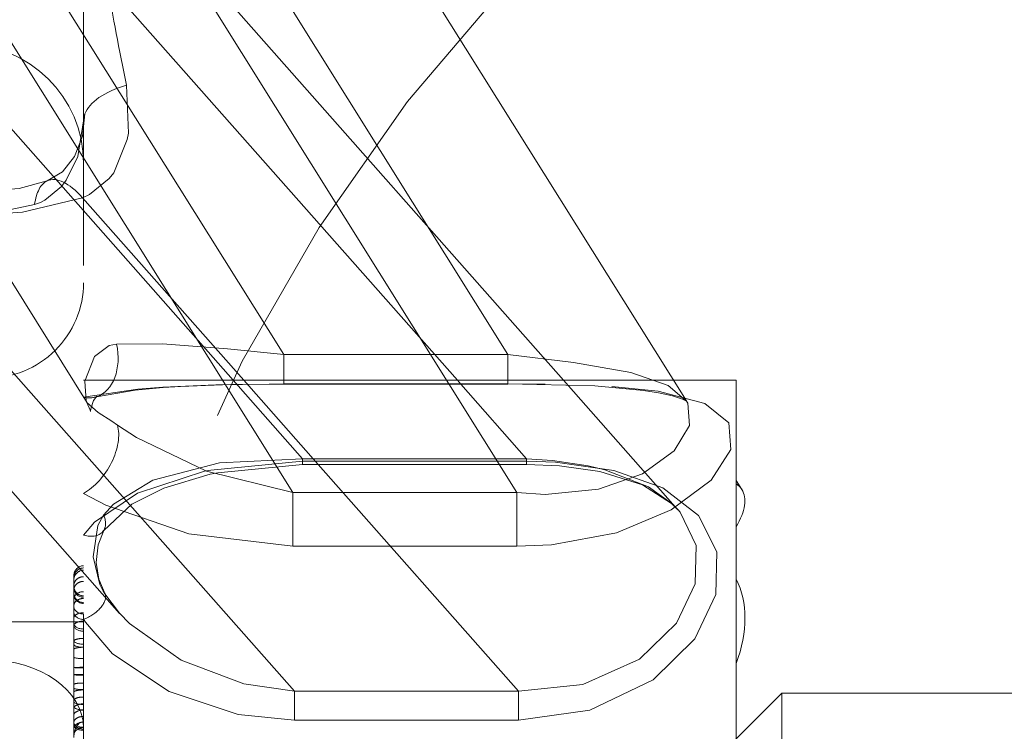
# Model space of a CAD drawing. Units: millimetres. Extents: x -210 to 210, y -148 to 148.
# Drawn here: x -36 to -30, y 98 to 101 of the extents above; entities that cross this region are included whole.
import ezdxf

# ---------------------------------------------------------------- set-up
doc = ezdxf.new("R2010")
doc.units = ezdxf.units.MM
doc.linetypes.add('Ciągła0.30mm', pattern=[0])
doc.linetypes.add('Liniakreskowa', pattern=[5.8, 4, -1.8])
doc.layers.add('Wymiary', color=7, linetype='Ciągła0.30mm', lineweight=0)

msp = doc.modelspace()

# ---------------------------------------------------------------- linework, layer by layer
at = {"layer": 'Wymiary', "color": 7, "linetype": 'Liniakreskowa', "lineweight": 9}
for p, q in [((-32.06385, 99.34444), (-35.35145, 104.59475)), ((-35.18164, 104.04499), (-35.18164, 97.20926)), ((-32.98735, 99.58414), (-35.17019, 103.07015)), ((-37.19599, 102.5814), (-35.1635, 99.3355)), ((-32.94094, 98.87127), (-35.17408, 102.43761)), ((-34.0994, 98.87127), (-36.24916, 102.30443)), ((-34.14582, 99.58414), (-35.84919, 102.30443)), ((-32.69991, 99.45149), (-35.05625, 102.11696)), ((-33.24877, 99.45149), (-35.29885, 101.77053)), ((-34.40724, 99.45149), (-36.40999, 101.71699)), ((-37.17117, 100.70766), (-34.99497, 98.24596)), ((-34.35336, 99.45149), (-35.18773, 100.39532)), ((-34.09107, 97.84434), (-36.2694, 100.30846)), ((-34.14582, 99.43092), (-34.14582, 99.58414)), ((-32.98735, 99.58414), (-34.14582, 99.58414)), ((-32.98735, 99.58414), (-32.98735, 99.4343)), ((-32.13088, 99.45149), (-35.18164, 99.45149)), ((-34.04885, 99.04609), (-34.40724, 99.45149)), ((-33.96815, 99.01575), (-34.35336, 99.45149)), ((-33.23058, 99.43092), (-33.24877, 99.45149)), ((-32.10841, 98.78238), (-32.69991, 99.45149)), ((-31.80664, 99.45149), (-32.13088, 99.45149)), ((-31.80664, 99.45149), (-31.80664, 93.20149)), ((-34.14582, 99.43244), (-34.14582, 99.43092)), ((-34.14582, 99.43244), (-32.98735, 99.43244)), ((-34.14582, 99.43092), (-32.98735, 99.43092)), ((-32.89038, 99.04609), (-33.23058, 99.43092)), ((-32.98735, 99.4343), (-32.98735, 99.43107)), ((-34.04885, 99.04609), (-34.04885, 99.03251)), ((-34.04885, 99.04609), (-32.89038, 99.04609)), ((-32.89038, 99.03251), (-34.04885, 99.03251)), ((-34.04885, 99.03251), (-34.04885, 99.03035)), ((-34.04885, 99.01575), (-34.04885, 99.03251)), ((-34.04885, 99.03035), (-34.04885, 99.0158)), ((-32.89038, 99.04609), (-32.89038, 99.03251)), ((-32.89038, 99.01575), (-32.89038, 99.03251)), ((-34.04885, 99.01575), (-32.89038, 99.01575)), ((-32.9326, 97.84434), (-33.96815, 99.01575)), ((-31.77703, 98.88639), (-31.80664, 98.93368)), ((-34.0994, 98.87127), (-32.94094, 98.87127)), ((-34.0994, 98.87127), (-34.0994, 98.59316)), ((-32.94094, 98.87127), (-32.94094, 98.59316)), ((-32.94094, 98.59316), (-34.0994, 98.59316)), ((-35.23164, 98.4208), (-35.23164, 98.44229)), ((-35.23164, 98.36807), (-35.23164, 98.4208)), ((-35.23164, 98.28809), (-35.23164, 98.36807)), ((-35.23164, 98.18329), (-35.23164, 98.28809)), ((-36.3615, 98.20288), (-35.23164, 98.20288)), ((-35.23164, 98.20288), (-35.18164, 98.20288)), ((-35.23164, 98.06065), (-35.23164, 98.18329)), ((-35.23164, 97.92912), (-35.23164, 98.06065)), ((-35.23164, 97.79042), (-35.23164, 97.92912)), ((-34.09107, 97.69494), (-34.09107, 97.84434)), ((-32.9326, 97.84434), (-34.09107, 97.84434)), ((-32.9326, 97.84434), (-32.9326, 97.69494)), ((-31.5716, 97.83332), (-31.8216, 97.58332)), ((-31.5716, 97.83332), (-31.5716, 96.33332)), ((-23.70102, 97.83332), (-31.5716, 97.83332)), ((-35.23164, 97.66984), (-35.23164, 97.79042)), ((-35.23164, 97.60582), (-35.23164, 97.66984)), ((-34.09107, 97.69494), (-32.9326, 97.69494))]:
    msp.add_line(p, q, dxfattribs=at)
for points in [[(-35.18773, 100.39532), (-35.15093, 100.4118), (-35.0488, 100.49368), (-35.02583, 100.52372), (-34.95577, 100.69541), (-34.94998, 100.72926), (-34.96006, 100.97695)], [(-35.17498, 100.82817), (-35.18758, 100.7128), (-35.22799, 100.60801), (-35.29, 100.52973), (-35.36898, 100.48254)], [(-35.18164, 100.79195), (-35.21052, 100.60837), (-35.27071, 100.48553), (-35.29573, 100.45345), (-35.38122, 100.38312), (-35.40479, 100.37125), (-35.43468, 100.35978)], [(-35.36898, 100.48254), (-35.51526, 100.44361), (-35.68164, 100.42978)], [(-35.68164, 100.30846), (-35.49776, 100.3198), (-35.18773, 100.39532)], [(-35.43468, 100.35978), (-35.5897, 100.32757), (-35.68164, 100.32271)], [(-35.01051, 99.63887), (-35.04937, 99.63069), (-35.12444, 99.57506), (-35.17576, 99.44665), (-35.16881, 99.34488), (-35.16451, 99.33711)], [(-34.14582, 99.58414), (-34.43778, 99.61485), (-34.77425, 99.64014), (-35.01051, 99.63887)], [(-32.06316, 99.34334), (-32.15782, 99.42447), (-32.3524, 99.4912), (-32.64893, 99.54265), (-32.98735, 99.58414)], [(-35.18164, 99.36406), (-34.90056, 99.4052), (-34.77121, 99.41537)], [(-35.11431, 99.36649), (-34.91551, 99.40019), (-34.76912, 99.41409)], [(-34.77121, 99.41537), (-34.49797, 99.42767), (-34.22115, 99.43223)], [(-34.76912, 99.41409), (-34.67966, 99.41995), (-34.41964, 99.42967), (-34.22176, 99.43207)], [(-34.22176, 99.43207), (-34.14582, 99.43209)], [(-34.22115, 99.43223), (-34.14582, 99.43244)], [(-32.98735, 99.43371), (-32.53751, 99.42261), (-32.28687, 99.39931), (-32.20883, 99.38651), (-32.13624, 99.37049), (-32.08367, 99.35407), (-32.06333, 99.34362)], [(-32.98735, 99.43244), (-32.7944, 99.43099)], [(-32.44927, 99.41847), (-32.21013, 99.39445), (-31.96868, 99.33183), (-31.8443, 99.23146), (-31.83398, 99.09413), (-31.93707, 98.93477), (-32.14248, 98.78114), (-32.42565, 98.66363), (-32.76224, 98.60099), (-32.94094, 98.59316)], [(-35.16451, 99.33711), (-35.10549, 99.28532), (-35.0349, 99.23962), (-35.00636, 99.21996)], [(-35.16443, 99.33699), (-35.14753, 99.29725), (-35.14595, 99.29022)], [(-35.14548, 99.29258), (-35.14373, 99.30394), (-35.12974, 99.34669), (-35.11235, 99.36861)], [(-35.11235, 99.36861), (-35.11431, 99.36649)], [(-32.94094, 98.87127), (-32.79384, 98.86187), (-32.51936, 98.88796), (-32.29145, 98.96844), (-32.12831, 99.08699), (-32.04782, 99.21687), (-32.05751, 99.33352), (-32.06316, 99.34334)], [(-35.14595, 99.29022), (-35.14548, 99.29258)], [(-35.00636, 99.21996), (-34.90805, 99.1553), (-34.54671, 98.98085), (-34.0994, 98.87127)], [(-35.07867, 98.75396), (-35.0266, 98.81182), (-34.82289, 98.93568), (-34.47862, 99.02489), (-34.04885, 99.04609)], [(-34.04885, 99.03251), (-34.52385, 98.9874), (-34.55581, 98.98087)], [(-32.9326, 97.69494), (-32.56294, 97.74667), (-32.23564, 97.90292), (-32.02018, 98.11464), (-31.91205, 98.34332), (-31.90675, 98.56387), (-32.00188, 98.75303), (-32.18635, 98.89496), (-32.43909, 98.98516), (-32.74118, 99.02789), (-32.89038, 99.03251)], [(-32.89038, 99.04609), (-32.75608, 99.03657), (-32.57154, 99.00879)], [(-34.55581, 98.98087), (-34.90201, 98.86876), (-35.12484, 98.71884), (-35.18164, 98.65134)], [(-34.52615, 98.96568), (-34.48762, 98.97371), (-34.04885, 99.01575)], [(-32.89038, 99.01578), (-32.71972, 99.00908), (-32.51141, 98.98006), (-32.29118, 98.91076), (-32.14074, 98.81493)], [(-32.57154, 99.00879), (-32.48535, 98.98849), (-32.26024, 98.90065), (-32.13867, 98.81347)], [(-35.0776, 98.67504), (-34.93257, 98.81029), (-34.76728, 98.89348), (-34.52615, 98.96568)], [(-34.0994, 98.59316), (-34.6369, 98.65831), (-35.06571, 98.80663), (-35.18164, 98.86663)], [(-32.10758, 98.78145), (-32.09697, 98.76899), (-32.01345, 98.59712), (-32.0189, 98.39889), (-32.1154, 98.1953), (-32.30747, 98.0097), (-32.60027, 97.87826), (-32.9326, 97.84434)], [(-32.14074, 98.81493), (-32.10788, 98.78179)], [(-32.13867, 98.81347), (-32.10758, 98.78145)], [(-35.0798, 98.36191), (-35.09728, 98.39551), (-35.13196, 98.53841), (-35.10702, 98.70127), (-35.07867, 98.75396)], [(-35.06981, 98.34604), (-35.10306, 98.42338), (-35.11568, 98.50926), (-35.10677, 98.60027), (-35.0776, 98.67504)], [(-34.99603, 98.24717), (-35.07132, 98.34764), (-35.0798, 98.36191)], [(-35.18164, 98.21582), (-35.17231, 98.20051), (-35.03246, 98.03707), (-34.73855, 97.843), (-34.38144, 97.7241), (-34.09107, 97.69494)], [(-34.09107, 97.84434), (-34.35326, 97.88202), (-34.67693, 98.00472), (-34.94409, 98.19348), (-34.99603, 98.24717)]]:
    msp.add_lwpolyline(points, dxfattribs=at)
msp.add_arc((-26.58307, 95.54048), 8.75, 14.587082, 270, dxfattribs=at)
for centre, major_axis, ratio, start_param, end_param in [((-34.68164, 100.44759), (-0.40561, 1.68695), 0.0898659, 0.8843203, 1.23008), ((-35.80664, 100.57335), (-0.625, 0), 0.9884544, 3.1415927, 4.712389), ((-34.68164, 100.79195), (0.5, 0), 0.4454655, 2.1613819, 2.9765455), ((-34.68164, 100.79195), (0.5, 0), 0.4454655, 3.0092258, 3.1415927), ((-34.68164, 100.79195), (0.5, 0), 0.4454655, 2.9765455, 3.0092258), ((-35.18773, 100.01668), (0.17694, -0.46765), 0.3796097, 3.1647459, 3.7569356), ((-35.18773, 100.01668), (0.17694, -0.46765), 0.3796097, 2.3578488, 3.1647459), ((-35.68164, 99.95557), (-0.5, 0), 0.9884544, 1.5707963, 3.1415927), ((-35.18164, 99.60706), (-0.05851, 0.24306), 0.6957308, 3.1982728, 4.6758671), ((-35.18164, 99.60706), (-0.05851, 0.24306), 0.6957308, 2.8084551, 3.1982728), ((-35.18164, 99.06984), (0.1312, 0.2128), 0.590858, 3.9482619, 5.7863124), ((-32.47626, 98.44855), (0.69923, 0.43784), 0.3352544, 0, 0.1492935), ((-32.47626, 98.44855), (0.69923, 0.43784), 0.3352544, 5.7200468, 6.2831853), ((-35.18164, 98.74433), (-0.10406, 0.06926), 0.6797484, 3.15898, 4.013838), ((-35.18164, 98.74433), (-0.10406, 0.06926), 0.6797484, 1.9956722, 3.1358434), ((-35.18164, 98.74433), (-0.10406, 0.06926), 0.6797484, 3.1358434, 3.15898), ((-35.18164, 98.44229), (0, -0.05024), 0.9952124, 3.1415927, 4.712389), ((-35.18164, 98.43188), (0.05, 0), 0.9897047, 1.5707963, 3.1415927), ((-35.18164, 98.4208), (0.05, 0), 0.9735046, 1.5707963, 3.1415927), ((-35.18164, 98.39052), (0.05, 0), 0.9163183, 1.5707963, 3.1415927), ((-32.47626, 97.95288), (0.6181, 0.54642), 0.6558207, 5.4015649, 6.1139969), ((-35.18164, 98.36807), (0.05, 0), 0.8792683, 1.5707963, 3.1415927), ((-35.18164, 98.3872), (0, 0.05025), 0.9951064, 1.5707963, 3.1415927), ((-35.18164, 98.3792), (0.05, 0), 0.9923893, 3.1415927, 4.712389), ((-35.18164, 98.32046), (0.05, 0), 0.7665786, 1.5707963, 3.1415927), ((-35.18164, 98.35044), (0.05, 0), 0.951854, 3.1415927, 4.712389), ((-35.18164, 98.34455), (0.05, 0), 0.9292825, 3.1415927, 4.712389), ((-35.18164, 98.28809), (0.05, 0), 0.7055439, 1.5707963, 3.1415927), ((-35.18164, 98.2914), (0.10874, 0.06165), 0.5510109, 4.4096161, 6.1597677), ((-35.18164, 98.2914), (0.10874, 0.06165), 0.5510109, 0.0767886, 0.1620688), ((-35.18164, 98.2914), (0.10874, 0.06165), 0.5510109, 6.1597677, 6.3599739), ((-35.18164, 98.28266), (0.05, 0), 0.7886588, 3.1415927, 4.712389), ((-35.18164, 98.25369), (0.05, 0), 0.7657757, 3.1415927, 4.712389), ((-35.18164, 98.22273), (0.05, 0), 0.5473373, 1.5707963, 3.1415927), ((-35.18164, 98.18329), (0.05, 0), 0.4673036, 1.5707963, 3.1415927), ((-35.18164, 98.19432), (0.05, 0), 0.5703736, 3.1415927, 4.712389), ((-35.18164, 98.18267), (0.05, 0), 0.5571869, 3.1415927, 4.712389), ((-35.18164, 98.10272), (0.05, 0), 0.2937093, 1.5707963, 3.1415927), ((-35.18164, 98.10543), (0.05, 0), 0.3644891, 3.1415927, 4.712389), ((-35.18164, 98.08647), (0.05, 0), 0.3079214, 3.1415927, 4.712389), ((-35.18164, 98.06065), (0.05, 0), 0.2158034, 1.5707963, 3.1415927), ((-35.18164, 98.02055), (0.05, 0), 0.1598699, 3.1415927, 4.712389), ((-35.68164, 97.65234), (-0.5, 0), 0.7089319, 3.1415927, 4.712389), ((-35.18164, 97.96524), (0.05, 0), 0.0529552, 1.5707963, 3.1415927), ((-35.18164, 97.96708), (0.05, 0), 0.0559081, 3.1415927, 4.712389), ((-35.18164, 97.92917), (-0.05, 0), 0.0341487, 4.712389, 6.2831853), ((-35.18164, 97.92912), (0.05, 0), 0.036412, 3.1415927, 4.712389), ((-35.18164, 97.87917), (0.05, 0), 0.150839, 1.5707963, 3.1415927), ((-35.18164, 97.86005), (0.05, 0), 0.1509761, 3.1415927, 4.712389), ((-35.18164, 97.83968), (0.05, 0), 0.2268621, 1.5707963, 3.1415927), ((-35.18164, 97.79722), (0.05, 0), 0.3409466, 1.5707963, 3.1415927), ((-35.18164, 97.79042), (0.05, 0), 0.2990531, 3.1415927, 4.712389), ((-35.18164, 97.75741), (0.05, 0), 0.4260639, 1.5707963, 3.1415927), ((-35.18164, 97.76501), (-0.05, 0), 0.349667, 0, 1.5707963), ((-35.18164, 97.72104), (0.05, 0), 0.5182258, 1.5707963, 3.1415927), ((-35.18164, 97.6835), (0.05, 0), 0.6089797, 1.5707963, 3.1415927), ((-35.18164, 97.60582), (0, 0.08095), 0.617682, 0, 1.5707963), ((-35.18164, 97.65029), (0.05, 0), 0.689463, 1.5707963, 3.1415927), ((-35.18164, 97.68005), (-0.05, 0), 0.6258383, 0, 1.5707963), ((-35.18164, 97.68005), (0.05, 0), 0.4456176, 3.1415927, 4.712389), ((-35.18164, 97.66984), (0.05, 0), 0.555455, 3.1415927, 4.712389), ((-35.18164, 97.61668), (0.05, 0), 0.8011804, 1.5707963, 3.1415927)]:
    msp.add_ellipse(centre, major_axis=major_axis, ratio=ratio, start_param=start_param, end_param=end_param, dxfattribs=at)

doc.saveas('drawing.dxf')
